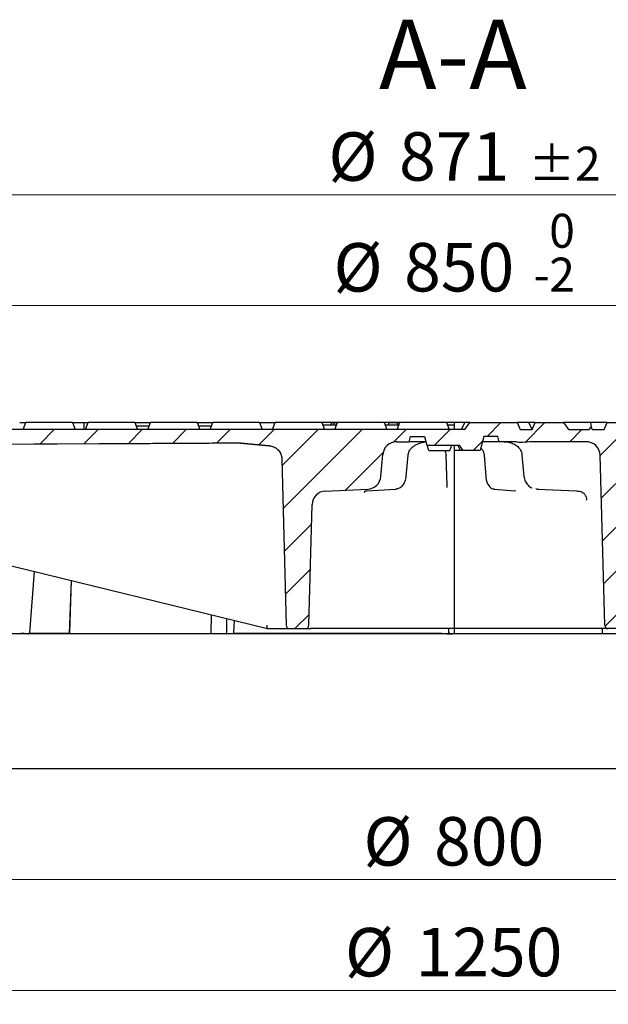
# Model space of a CAD drawing. Units: millimetres. Extents: x 0 to 420, y 0 to 297.
# Drawn here: x 91 to 134, y 39 to 110 of the extents above; entities that cross this region are included whole.
import ezdxf

# ---------------------------------------------------------------- set-up
doc = ezdxf.new("R2010")
doc.units = ezdxf.units.MM
doc.styles.add('SLDTEXTSTYLE0', font='TXT', dxfattribs={"width": 0.605})
doc.dimstyles.new('SLDDIMSTYLE0', dxfattribs={"dimtxt": 3.5, "dimasz": 3.5, "dimexe": 0, "dimexo": 0.0625, "dimgap": 0.875, "dimtad": 1, "dimlfac": 8, "dimrnd": 1e-09, "dimzin": 12, "dimdsep": 46, "dimtxsty": 'SLDTEXTSTYLE0', "dimsah": 1, "dimcen": 0.09, "dimadec": 0, "dimazin": 3, "dimtol": 1, "dimtm": 2, "dimtfac": 1, "dimtdec": 0, "dimtofl": 0, "dimtmove": 0, "dimatfit": 3, "dimfxl": 0, "dimfrac": 2, "dimtolj": 1, "dimarcsym": 0})
doc.dimstyles.new('SLDDIMSTYLE1', dxfattribs={"dimtxt": 3.5, "dimasz": 3.5, "dimexe": 0, "dimexo": 0.0625, "dimgap": 0.875, "dimtad": 1, "dimlfac": 8, "dimrnd": 1e-09, "dimzin": 12, "dimdsep": 46, "dimtxsty": 'SLDTEXTSTYLE0', "dimsah": 1, "dimcen": 0.09, "dimadec": 0, "dimazin": 3, "dimtol": 1, "dimtp": 2, "dimtm": 2, "dimtfac": 1, "dimtdec": 0, "dimtofl": 0, "dimtmove": 0, "dimatfit": 3, "dimfxl": 0, "dimfrac": 2, "dimtolj": 1, "dimarcsym": 0})
doc.dimstyles.new('SLDDIMSTYLE2', dxfattribs={"dimtxt": 3.5, "dimasz": 3.5, "dimexe": 0, "dimexo": 0.0625, "dimgap": 0.875, "dimtad": 1, "dimlfac": 8, "dimrnd": 1e-09, "dimzin": 12, "dimdsep": 46, "dimtxsty": 'SLDTEXTSTYLE0', "dimsah": 1, "dimcen": 0.09, "dimadec": 0, "dimazin": 3, "dimtfac": 1, "dimtdec": 3, "dimtofl": 0, "dimtmove": 0, "dimatfit": 3, "dimfxl": 0, "dimfrac": 2, "dimtolj": 1, "dimtzin": 12, "dimarcsym": 0})

# ---------------------------------------------------------------- blocks, each defined once
blk = doc.blocks.new('_D')
at = {"color": 7, "linetype": 'Continuous', "lineweight": 0}
for p, q in [((69.296, 80.939), (69.296, 90.792)), ((175.546, 80.939), (175.546, 90.792)), ((69.296, 89.792), (175.546, 89.792))]:
    blk.add_line(p, q, dxfattribs=at)
at = {"color": 7, "linetype": 'Continuous', "lineweight": 18}
for points in [[(69.296, 89.792), (72.796, 89.253), (72.796, 90.33)], [(175.546, 89.792), (172.046, 90.33), (172.046, 89.253)]]:
    blk.add_solid(points, dxfattribs=at)
at = {"color": 7, "linetype": 'Continuous', "lineweight": 18, "attachment_point": 1, "style": 'SLDTEXTSTYLE0'}
for s, insert, char_height in [('0', (129.275, 96.421), 2.45), ('%%c', (113.695, 94.303), 3.5), ('850', (118.798, 94.313), 3.5), ('2', (129.275, 93.256), 2.45), ('-', (128.155, 93.256), 2.45)]:
    blk.add_mtext(s, dxfattribs=dict(at, insert=insert, char_height=char_height))
blk = doc.blocks.new('_D_1')
at = {"color": 7, "linetype": 'Continuous', "lineweight": 0}
for p, q in [((67.983, 81.439), (67.983, 98.792)), ((176.858, 81.439), (176.858, 98.792)), ((67.983, 97.792), (176.858, 97.792))]:
    blk.add_line(p, q, dxfattribs=at)
at = {"color": 7, "linetype": 'Continuous', "lineweight": 18}
for points in [[(67.983, 97.792), (71.483, 97.253), (71.483, 98.33)], [(176.858, 97.792), (173.358, 98.33), (173.358, 97.253)]]:
    blk.add_solid(points, dxfattribs=at)
at = {"color": 7, "linetype": 'Continuous', "lineweight": 18, "attachment_point": 1, "style": 'SLDTEXTSTYLE0'}
for s, insert, char_height in [('%%c', (113.331, 102.303), 3.5), ('871', (118.434, 102.313), 3.5), ('±2', (127.791, 101.263), 2.45)]:
    blk.add_mtext(s, dxfattribs=dict(at, insert=insert, char_height=char_height))
blk = doc.blocks.new('_D_2')
at = {"color": 7, "linetype": 'Continuous', "lineweight": 0}
for p, q in [((72.421, 56.239), (72.421, 47.339)), ((172.421, 56.239), (172.421, 47.339)), ((172.421, 48.339), (72.421, 48.339))]:
    blk.add_line(p, q, dxfattribs=at)
at = {"color": 7, "linetype": 'Continuous', "lineweight": 18}
for points in [[(72.421, 48.339), (75.921, 47.8), (75.921, 48.877)], [(172.421, 48.339), (168.921, 48.877), (168.921, 47.8)]]:
    blk.add_solid(points, dxfattribs=at)
at = {"color": 7, "linetype": 'Continuous', "lineweight": 18, "char_height": 3.5, "attachment_point": 1, "style": 'SLDTEXTSTYLE0'}
for s, insert in [('%%c', (115.859, 52.85)), ('800', (120.962, 52.86))]:
    blk.add_mtext(s, dxfattribs=dict(at, insert=insert))
blk = doc.blocks.new('_D_3')
at = {"color": 7, "linetype": 'Continuous', "lineweight": 0}
for p, q in [((44.296, 56.239), (44.296, 39.339)), ((200.546, 56.239), (200.546, 39.339)), ((44.296, 40.339), (200.546, 40.339))]:
    blk.add_line(p, q, dxfattribs=at)
at = {"color": 7, "linetype": 'Continuous', "lineweight": 18}
for points in [[(44.296, 40.339), (47.796, 39.8), (47.796, 40.877)], [(200.546, 40.339), (197.046, 40.877), (197.046, 39.8)]]:
    blk.add_solid(points, dxfattribs=at)
at = {"color": 7, "linetype": 'Continuous', "lineweight": 18, "char_height": 3.5, "attachment_point": 1, "style": 'SLDTEXTSTYLE0'}
for s, insert in [('%%c', (114.522, 44.85)), ('1250', (119.625, 44.86))]:
    blk.add_mtext(s, dxfattribs=dict(at, insert=insert))

msp = doc.modelspace()

# ---------------------------------------------------------------- hatches: boundary and pattern name
at = {"linetype": 'Continuous', "lineweight": 18}
h = msp.add_hatch(dxfattribs=at)
h.set_pattern_fill('DIN 201 grey cast iron', scale=0.5, style=0, pattern_type=2)
h.set_pattern_definition([(45, (0, 0), (-1.5875, 1.5875), [])])
edge = h.paths.add_edge_path(flags=0)
edge.add_line((120.2776, 80.3385), (120.445, 79.7135))
edge.add_line((120.445, 79.7135), (122.7956, 79.7135))
edge.add_line((122.7956, 79.7135), (123.0685, 79.3385))
edge.add_line((123.0685, 79.3385), (124.2955, 79.3385))
edge.add_spline(control_points=[(124.2955, 79.3385), (124.3848, 79.6719), (124.4742, 80.0052), (124.5635, 80.3385)], knot_values=[0, 0, 0, 0, 0.0082822, 0.0082822, 0.0082822, 0.0082822], weights=[1, 1, 1, 1], degree=3, periodic=0)
edge.add_line((124.5635, 80.3385), (125.57, 80.3385))
edge.add_spline(control_points=[(125.57, 80.3385), (125.6035, 80.2135), (125.637, 80.0885), (125.6705, 79.9635)], knot_values=[0.0000002, 0.0000002, 0.0000002, 0.0000002, 0.003106, 0.003106, 0.003106, 0.003106], weights=[1, 1, 1, 1], degree=3, periodic=0)
edge.add_line((125.6705, 79.9635), (126.7275, 79.9635))
edge.add_ellipse((126.7275, 78.9635), major_axis=(-1.0353, 0), ratio=0.9659258, start_angle=251.729949, end_angle=270, ccw=False)
edge.add_spline(control_points=[(127.0521, 79.9131), (127.0563, 79.9118), (127.0605, 79.9105), (127.0648, 79.9093), (127.1049, 79.8981), (127.1477, 79.8937), (127.1891, 79.8978)], knot_values=[0.0027077, 0.0027077, 0.0027077, 0.0027077, 0.0028145, 0.0028145, 0.0028145, 0.0038332, 0.0038332, 0.0038332, 0.0038332], weights=[1, 1, 1, 1, 1, 1, 1], degree=3, periodic=0)
edge.add_ellipse((128.5664, 78.9635), major_axis=(3.8637, 0), ratio=0.258819, start_angle=90, end_angle=110.884124, ccw=False)
edge.add_line((128.5664, 79.9635), (131.9164, 79.9635))
edge.add_ellipse((131.9164, 78.9635), major_axis=(-1.0353, 0), ratio=0.9659258, start_angle=181.5, end_angle=270, ccw=False)
edge.add_line((132.9513, 78.9897), (133.2843, 66.707))
edge.add_ellipse((133.5431, 66.7135), major_axis=(-0.2588, 0), ratio=0.9659258, start_angle=1.5, end_angle=90)
edge.add_line((133.5431, 66.4635), (134.7211, 66.4635))
edge.add_ellipse((134.7211, 66.7135), major_axis=(-0.2588, 0), ratio=0.9659258, start_angle=90, end_angle=178.5)
edge.add_line((134.9799, 66.707), (135.2076, 75.1084))
edge.add_ellipse((136.0288, 67.1966), major_axis=(0.5586, 30.4945), ratio=0.0327873, start_angle=67.862573, end_angle=74.997005, ccw=False)
edge.add_arc((136.239, 78.6755), 0.9264, 97.722572, 178.186371, ccw=False)
edge.add_spline(control_points=[(136.1145, 79.5934), (136.3983, 79.6319), (136.6824, 79.6679), (136.9668, 79.7017), (137.535, 79.7693), (138.1044, 79.8281), (138.6744, 79.879)], knot_values=[0, 0, 0, 0, 0.0068725, 0.0068725, 0.0068725, 0.0206088, 0.0206088, 0.0206088, 0.0206088], weights=[1, 1, 1, 1, 1, 1, 1], degree=3, periodic=0)
edge.add_spline(control_points=[(138.6744, 79.879), (138.6811, 79.8794), (138.6877, 79.8798), (138.6943, 79.88), (138.7106, 79.8807), (138.7269, 79.881), (138.7431, 79.8809)], knot_values=[0.000232, 0.000232, 0.000232, 0.000232, 0.0003913, 0.0003913, 0.0003913, 0.0007817, 0.0007817, 0.0007817, 0.0007817], weights=[1, 1, 1, 1, 1, 1, 1], degree=3, periodic=0)
edge.add_spline(control_points=[(138.7431, 79.8809), (149.7611, 79.8251), (160.779, 79.7693), (171.7969, 79.7135)], knot_values=[0.0054964, 0.0054964, 0.0054964, 0.0054964, 0.2699299, 0.2699299, 0.2699299, 0.2699299], weights=[1, 1, 1, 1], degree=3, periodic=0)
edge.add_spline(control_points=[(171.7969, 79.7135), (171.8173, 79.1302), (171.8377, 78.5469), (171.858, 77.9635)], knot_values=[0.0000015, 0.0000015, 0.0000015, 0.0000015, 0.01401, 0.01401, 0.01401, 0.01401], weights=[1, 1, 1, 1], degree=3, periodic=0)
edge.add_line((171.858, 77.9635), (174.6549, 77.9635))
edge.add_spline(control_points=[(174.6549, 77.9635), (174.8528, 78.1296), (175.0506, 78.2956), (175.2485, 78.4616)], knot_values=[0, 0, 0, 0, 0.0061992, 0.0061992, 0.0061992, 0.0061992], weights=[1, 1, 1, 1], degree=3, periodic=0)
edge.add_spline(control_points=[(175.2485, 78.4616), (175.285, 78.8789), (175.3215, 79.2962), (175.358, 79.7135)], knot_values=[0.023915, 0.023915, 0.023915, 0.023915, 0.0339685, 0.0339685, 0.0339685, 0.0339685], weights=[1, 1, 1, 1], degree=3, periodic=0)
edge.add_spline(control_points=[(175.358, 79.7135), (175.4023, 79.8802), (175.4466, 80.0469), (175.4908, 80.2135)], knot_values=[0, 0, 0, 0, 0.0041387, 0.0041387, 0.0041387, 0.0041387], weights=[1, 1, 1, 1], degree=3, periodic=0)
edge.add_spline(control_points=[(175.4908, 80.2135), (175.5091, 80.4219), (175.5273, 80.6302), (175.5455, 80.8385)], knot_values=[0.0000002, 0.0000002, 0.0000002, 0.0000002, 0.0050193, 0.0050193, 0.0050193, 0.0050193], weights=[1, 1, 1, 1], degree=3, periodic=0)
edge.add_line((175.5455, 80.8385), (173.949, 80.8385))
edge.add_line((173.949, 80.8385), (173.7389, 81.3385))
edge.add_line((173.7389, 81.3385), (169.829, 81.3385))
edge.add_line((169.829, 81.3385), (169.6189, 80.8385))
edge.add_line((169.6189, 80.8385), (168.7529, 80.8385))
edge.add_line((168.7529, 80.8385), (168.5427, 81.3385))
edge.add_line((168.5427, 81.3385), (168.5345, 81.3385))
edge.add_line((168.5345, 81.3385), (168.1706, 80.8385))
edge.add_line((168.1706, 80.8385), (166.6706, 80.8385))
edge.add_line((166.6706, 80.8385), (166.3066, 81.3385))
edge.add_line((166.3066, 81.3385), (164.6329, 81.3385))
edge.add_line((164.6329, 81.3385), (164.4227, 80.8385))
edge.add_line((164.4227, 80.8385), (163.5567, 80.8385))
edge.add_line((163.5567, 80.8385), (163.3466, 81.3385))
edge.add_line((163.3466, 81.3385), (159.5345, 81.3385))
edge.add_line((159.5345, 81.3385), (159.3031, 81.0206))
edge.add_line((159.3031, 81.0206), (159.2266, 80.8385))
edge.add_line((159.2266, 80.8385), (157.6706, 80.8385))
edge.add_line((157.6706, 80.8385), (157.3066, 81.3385))
edge.add_line((157.3066, 81.3385), (154.2406, 81.3385))
edge.add_line((154.2406, 81.3385), (154.0304, 80.8385))
edge.add_line((154.0304, 80.8385), (153.1644, 80.8385))
edge.add_line((153.1644, 80.8385), (152.9543, 81.3385))
edge.add_line((152.9543, 81.3385), (150.5345, 81.3385))
edge.add_line((150.5345, 81.3385), (150.1706, 80.8385))
edge.add_line((150.1706, 80.8385), (147.9683, 80.8385))
edge.add_line((147.9683, 80.8385), (147.7581, 81.3385))
edge.add_line((147.7581, 81.3385), (143.8483, 81.3385))
edge.add_line((143.8483, 81.3385), (143.6381, 80.8385))
edge.add_line((143.6381, 80.8385), (142.7721, 80.8385))
edge.add_line((142.7721, 80.8385), (142.562, 81.3385))
edge.add_line((142.562, 81.3385), (141.5345, 81.3385))
edge.add_line((141.5345, 81.3385), (141.1706, 80.8385))
edge.add_line((141.1706, 80.8385), (139.6706, 80.8385))
edge.add_line((139.6706, 80.8385), (139.3066, 81.3385))
edge.add_line((139.3066, 81.3385), (138.6521, 81.3385))
edge.add_line((138.6521, 81.3385), (138.442, 80.8385))
edge.add_line((138.442, 80.8385), (137.576, 80.8385))
edge.add_line((137.576, 80.8385), (137.3658, 81.3385))
edge.add_line((137.3658, 81.3385), (133.456, 81.3385))
edge.add_line((133.456, 81.3385), (133.2458, 80.8385))
edge.add_line((133.2458, 80.8385), (132.3798, 80.8385))
edge.add_line((132.3798, 80.8385), (132.3032, 81.0208))
edge.add_line((132.3032, 81.0208), (132.1706, 80.8385))
edge.add_line((132.1706, 80.8385), (130.6706, 80.8385))
edge.add_line((130.6706, 80.8385), (130.3066, 81.3385))
edge.add_line((130.3066, 81.3385), (128.2598, 81.3385))
edge.add_line((128.2598, 81.3385), (128.0497, 80.8385))
edge.add_line((128.0497, 80.8385), (127.1837, 80.8385))
edge.add_line((127.1837, 80.8385), (126.9735, 81.3385))
edge.add_line((126.9735, 81.3385), (123.5345, 81.3385))
edge.add_line((123.5345, 81.3385), (123.1706, 80.8385))
edge.add_line((123.1706, 80.8385), (69.2955, 80.8385))
edge.add_line((69.2955, 80.8385), (69.3502, 80.2135))
edge.add_line((69.3502, 80.2135), (69.483, 79.7135))
edge.add_line((69.483, 79.7135), (69.5925, 78.4625))
edge.add_line((69.5925, 78.4625), (70.1862, 77.9635))
edge.add_line((70.1862, 77.9635), (72.983, 77.9635))
edge.add_line((72.983, 77.9635), (73.0441, 79.7135))
edge.add_line((73.0441, 79.7135), (106.654, 79.8837))
edge.add_spline(control_points=[(106.654, 79.8837), (106.667, 79.8838), (106.6799, 79.8836), (106.6928, 79.8831), (106.7112, 79.8825), (106.7295, 79.8814), (106.7478, 79.8798)], knot_values=[0.0000045, 0.0000045, 0.0000045, 0.0000045, 0.0003149, 0.0003149, 0.0003149, 0.0007552, 0.0007552, 0.0007552, 0.0007552], weights=[1, 1, 1, 1, 1, 1, 1], degree=3, periodic=0)
edge.add_spline(control_points=[(106.7478, 79.8798), (107.5198, 79.8109), (108.292, 79.742), (109.0642, 79.6732)], knot_values=[0.3721131, 0.3721131, 0.3721131, 0.3721131, 18.9777428, 18.9777428, 18.9777428, 18.9777428], weights=[1, 1, 1, 1], degree=3, periodic=0)
edge.add_spline(control_points=[(109.0642, 79.6732), (109.1731, 79.6635), (109.2817, 79.6353), (109.3816, 79.5909), (109.4839, 79.5454), (109.5797, 79.4817), (109.6612, 79.4049), (109.7426, 79.3281), (109.8119, 79.2363), (109.8634, 79.1369), (109.9149, 79.0375), (109.9499, 78.9278), (109.9655, 78.817), (109.9708, 78.7793), (109.974, 78.7413), (109.975, 78.7033)], knot_values=[0.000063, 0.000063, 0.000063, 0.000063, 0.0026862, 0.0026862, 0.0026862, 0.0053723, 0.0053723, 0.0053723, 0.0080585, 0.0080585, 0.0080585, 0.0107447, 0.0107447, 0.0107447, 0.011646, 0.011646, 0.011646, 0.011646], weights=[1, 1, 1, 1, 1, 1, 1, 1, 1, 1, 1, 1, 1, 1, 1, 1], degree=3, periodic=0)
edge.add_line((109.975, 78.7033), (110.2891, 66.707))
edge.add_arc((110.5391, 66.7135), 0.25, 181.5, 270)
edge.add_line((110.5391, 66.4635), (111.677, 66.4635))
edge.add_arc((111.677, 66.7135), 0.25, 270, 358.5)
edge.add_line((111.9269, 66.707), (112.1553, 75.4283))
edge.add_arc((113.1549, 75.4021), 1, 92.724669, 178.499995, ccw=False)
edge.add_line((113.1074, 76.401), (116.1762, 76.547))
edge.add_arc((116.1286, 77.5459), 1, 272.724667, 355)
edge.add_line((117.1248, 77.4587), (117.2641, 79.0507))
edge.add_arc((118.2603, 78.9635), 1, 90, 174.999997, ccw=False)
edge.add_line((118.2603, 79.9635), (119.1705, 79.9635))
edge.add_line((119.1705, 79.9635), (119.271, 80.3385))
edge.add_line((119.271, 80.3385), (120.2776, 80.3385))

# ---------------------------------------------------------------- linework, layer by layer
at = {"color": 7, "linetype": 'Continuous', "lineweight": 25}
for p, q in [((91.0385, 81.3385), (91.4556, 81.3385)), ((91.2955, 80.8385), (91.4775, 81.3385)), ((94.8635, 81.3385), (91.4775, 81.3385)), ((94.8635, 81.3385), (95.0455, 80.8385)), ((94.8854, 81.3385), (95.4795, 81.3385)), ((95.6593, 81.3385), (95.6768, 80.8385)), ((95.6593, 81.3385), (95.9775, 81.3385)), ((95.7955, 80.8385), (95.9775, 81.3385)), ((99.3635, 81.3385), (95.9775, 81.3385)), ((99.3635, 81.3385), (99.5455, 80.8385)), ((99.3635, 81.3385), (100.4775, 81.3385)), ((100.3865, 81.0885), (99.4545, 81.0885)), ((100.2955, 80.8385), (100.4775, 81.3385)), ((103.8635, 81.3385), (100.4775, 81.3385)), ((103.8635, 81.3385), (104.0455, 80.8385)), ((103.8635, 81.3385), (104.9775, 81.3385)), ((104.8865, 81.0885), (103.9545, 81.0885)), ((104.7955, 80.8385), (104.9775, 81.3385)), ((108.3635, 81.3385), (104.9775, 81.3385)), ((108.3635, 81.3385), (108.5455, 80.8385)), ((108.3635, 81.3385), (109.4775, 81.3385)), ((109.2955, 80.8385), (109.4775, 81.3385)), ((112.8635, 81.3385), (109.4775, 81.3385)), ((112.8635, 81.3385), (113.0455, 80.8385)), ((112.9147, 81.3385), (112.8635, 81.3385)), ((112.8941, 81.2546), (112.9147, 81.3385)), ((113.9775, 81.3385), (112.9147, 81.3385)), ((113.9093, 81.151), (112.9318, 81.151)), ((113.5546, 81.326), (113.4909, 81.151)), ((113.7809, 81.326), (113.5546, 81.326)), ((113.7172, 81.151), (113.7809, 81.326)), ((113.973, 81.326), (113.7809, 81.326)), ((113.7955, 80.8385), (113.9775, 81.3385)), ((117.3635, 81.3385), (113.9775, 81.3385)), ((117.3635, 81.3385), (117.5455, 80.8385)), ((118.4775, 81.3385), (117.3635, 81.3385)), ((118.4093, 81.151), (117.4318, 81.151)), ((117.7038, 81.326), (117.6402, 81.151)), ((118.2982, 81.326), (117.7038, 81.326)), ((118.2955, 80.8385), (118.4775, 81.3385)), ((118.3619, 81.151), (118.2982, 81.326)), ((121.8635, 81.3385), (118.4775, 81.3385)), ((121.8635, 81.3385), (122.0455, 80.8385)), ((122.4206, 81.3385), (121.8635, 81.3385)), ((122.4206, 81.151), (121.9318, 81.151)), ((122.4206, 81.3385), (122.4206, 80.8385)), ((123.1814, 81.3385), (122.4206, 81.3385)), ((122.9328, 80.8385), (123.1814, 81.3385)), ((123.1706, 80.8385), (123.5345, 81.3385)), ((123.5345, 81.3385), (123.1814, 81.3385)), ((123.5345, 81.3385), (126.9735, 81.3385)), ((123.638, 81.3576), (123.6371, 81.3385)), ((126.9735, 81.3385), (127.1837, 80.8385)), ((127.8068, 81.3385), (126.9735, 81.3385)), ((128.0523, 80.8447), (127.8068, 81.3385)), ((128.2598, 81.3385), (127.8068, 81.3385)), ((128.0497, 80.8385), (128.2598, 81.3385)), ((128.2598, 81.3385), (130.3066, 81.3385)), ((130.3066, 81.3385), (130.6706, 80.8385)), ((132.2609, 81.3385), (130.3066, 81.3385)), ((132.2609, 81.3385), (132.3032, 81.0208)), ((133.456, 81.3385), (132.2609, 81.3385)), ((133.2458, 80.8385), (133.456, 81.3385)), ((133.456, 81.3385), (137.3658, 81.3385)), ((123.1706, 80.8385), (69.2955, 80.8385)), ((127.1837, 80.8385), (128.0497, 80.8385)), ((130.6706, 80.8385), (132.1706, 80.8385)), ((132.1706, 80.8385), (132.3032, 81.0208)), ((132.3032, 81.0208), (132.3798, 80.8385)), ((132.3798, 80.8385), (133.2458, 80.8385)), ((73.0441, 79.7135), (106.654, 79.8837)), ((106.6541, 79.8808), (106.7478, 79.877)), ((106.7477, 79.8798), (109.0642, 79.6732)), ((109.0642, 79.6715), (106.7478, 79.877)), ((109.4164, 79.5678), (109.0642, 79.6715)), ((118.2603, 79.9635), (119.1705, 79.9635)), ((119.1705, 79.9635), (119.271, 80.3385)), ((119.271, 80.3385), (120.2776, 80.3385)), ((120.2776, 80.3385), (120.445, 79.7135)), ((120.445, 79.7135), (122.7956, 79.7135)), ((120.5737, 79.3385), (120.454, 79.7135)), ((122.0965, 79.3385), (122.233, 79.7135)), ((122.4206, 79.7135), (122.4206, 79.3385)), ((122.8631, 79.3385), (122.6767, 79.7135)), ((123.0685, 79.3385), (122.7956, 79.7135)), ((124.5635, 80.3385), (124.2955, 79.3385)), ((125.57, 80.3385), (124.5635, 80.3385)), ((125.6705, 79.9635), (125.57, 80.3385)), ((126.7275, 79.9635), (125.6706, 79.9635)), ((131.9164, 79.9635), (128.5664, 79.9635)), ((117.1248, 77.4587), (117.2641, 79.0507)), ((118.952, 77.4523), (119.0847, 78.9856)), ((119.0847, 78.9856), (119.0907, 79.0418)), ((120.5737, 79.3385), (122.0965, 79.3385)), ((121.826, 79.0507), (121.8292, 78.9984)), ((121.8825, 77.4718), (121.8292, 78.9984)), ((122.8631, 79.3385), (122.4206, 79.3385)), ((122.4206, 79.3385), (122.4206, 79.0507)), ((122.4206, 79.0507), (122.4206, 77.4587)), ((123.0685, 79.3385), (122.8631, 79.3385)), ((124.2955, 79.3385), (123.0685, 79.3385)), ((124.5759, 79.0433), (124.5811, 78.989)), ((124.5811, 78.9887), (124.5811, 78.989)), ((124.5811, 78.9887), (124.6949, 77.4499)), ((127.304, 79.0456), (127.3103, 78.9838)), ((127.31, 78.9839), (127.4533, 77.4523)), ((133.2843, 66.707), (132.9513, 78.9897)), ((109.975, 78.7033), (110.2891, 66.707)), ((121.9114, 76.6463), (121.9064, 76.788)), ((122.4206, 77.4587), (122.4206, 76.547)), ((113.1074, 76.401), (116.1762, 76.547)), ((116.0207, 76.401), (116.0829, 76.4053)), ((116.0913, 76.4056), (116.0829, 76.4053)), ((116.0913, 76.4056), (118.2091, 76.5479)), ((118.223, 76.5556), (118.192, 76.547)), ((122.4206, 76.547), (122.4206, 76.401)), ((122.4206, 76.401), (122.4206, 75.4283)), ((125.2727, 76.5563), (125.3138, 76.547)), ((125.29, 76.5484), (126.7893, 76.4061)), ((126.807, 76.4053), (126.7893, 76.4061)), ((126.807, 76.4053), (126.8498, 76.401)), ((128.3122, 76.5956), (128.5205, 76.547)), ((128.3837, 76.547), (131.2612, 76.4053)), ((131.2612, 76.4053), (131.3484, 76.401)), ((111.9269, 66.707), (112.1553, 75.4283)), ((122.4206, 75.4283), (122.4206, 66.707)), ((79.7377, 73.6034), (108.9367, 66.4645)), ((91.7751, 66.1629), (92.0959, 70.5819)), ((94.7554, 69.9317), (94.6219, 66.1071)), ((94.7554, 69.9317), (94.6244, 66.1798)), ((104.8668, 66.0885), (104.8817, 67.4559)), ((105.991, 66.1798), (106.0018, 67.1821)), ((106.5009, 66.1833), (106.5459, 67.0491)), ((108.9452, 66.4635), (109.7678, 66.4635)), ((110.5391, 66.4635), (111.677, 66.4635)), ((112.043, 66.4635), (112.075, 66.4724)), ((117.6044, 66.4635), (112.043, 66.4635)), ((122.4206, 66.4635), (118.488, 66.4635)), ((122.0329, 66.1859), (122.0256, 66.4635)), ((122.0383, 66.1843), (122.0329, 66.1859)), ((122.4206, 66.707), (122.4206, 66.4635)), ((123.4384, 66.4635), (122.4206, 66.4635)), ((122.4206, 66.4635), (122.4206, 66.1798)), ((122.4206, 66.1798), (122.4206, 66.0885)), ((131.198, 66.4635), (124.3866, 66.4635)), ((133.5431, 66.4635), (131.7802, 66.4635)), ((133.1237, 66.1798), (133.1138, 66.4635)), ((134.7211, 66.4635), (133.5431, 66.4635)), ((172.4206, 66.0885), (72.4206, 66.0885)), ((91.3635, 66.1071), (91.1416, 66.1071)), ((94.6219, 66.1071), (91.7004, 66.1071)), ((106.4001, 66.0885), (106.3992, 66.0885)), ((121.5252, 66.1071), (106.4452, 66.1071)), ((172.4206, 56.3385), (72.4206, 56.3385))]:
    msp.add_line(p, q, dxfattribs=at)
at = {"color": 7, "linetype": 'Continuous', "lineweight": 25, "flags": 128}
msp.add_lwpolyline([(78.0712, 79.7229), (82.7427, 79.7485), (87.4142, 79.7741), (92.0857, 79.7997), (96.7571, 79.8253)], dxfattribs=at)
at = {"color": 7, "linetype": 'Continuous', "lineweight": 25}
for centre, radius, start, end in [((118.2603, 78.9635), 1, 90, 174.999997), ((116.1286, 77.5459), 1, 272.724667, 355), ((113.1549, 75.4021), 1, 92.724669, 178.499995), ((110.5391, 66.7135), 0.25, 181.5, 270), ((111.677, 66.7135), 0.25, 270, 358.5)]:
    msp.add_arc(centre, radius, start, end, dxfattribs=at)
for centre, major_axis, ratio, start_param, end_param in [((126.7275, 78.9635), (-1.0353, 0), 0.9659258, 4.3935164, 4.712389), ((128.5664, 78.9635), (3.8637, 0), 0.258819, 1.5707963, 1.9352931), ((131.9164, 78.9635), (-1.0353, 0), 0.9659258, 3.1677726, 4.712389), ((108.971, 66.7135), (0.0301, 0.2497), 0.374411, 1.6507778, 3.1870993), ((133.5431, 66.7135), (-0.2588, 0), 0.9659258, 0.0261799, 1.5707963)]:
    msp.add_ellipse(centre, major_axis=major_axis, ratio=ratio, start_param=start_param, end_param=end_param, dxfattribs=at)
for points, knots in [([(95.4795, 81.3385), (95.4967, 81.3385), (95.5318, 81.3385), (95.5751, 81.3385), (95.6109, 81.3385), (95.6377, 81.3385), (95.6558, 81.3385), (95.6581, 81.3385), (95.6593, 81.3385)], [0, 0, 0, 0, 0.1592173, 0.3232228, 0.4823828, 0.6458354, 0.8203068, 1, 1, 1, 1]), ([(96.7571, 79.8253), (97.3719, 79.8287), (98.6016, 79.8354), (100.4308, 79.8455), (102.411, 79.8565), (104.037, 79.8656), (105.3196, 79.8729), (105.9353, 79.8765), (106.4047, 79.8792), (106.5714, 79.8802), (106.6541, 79.8808)], [0, 0, 0, 0, 0.1796858, 0.3594068, 0.5391222, 0.7678994, 0.8500743, 0.9321846, 0.9663353, 1, 1, 1, 1]), ([(106.654, 79.8837), (106.6604, 79.8837), (106.6733, 79.8837), (106.6954, 79.8831), (106.7203, 79.882), (106.7386, 79.8805), (106.7478, 79.8798)], [0, 0, 0, 0, 0.203714, 0.4135256, 0.7066518, 1, 1, 1, 1]), ([(109.0642, 79.6732), (109.1726, 79.6529), (109.392, 79.6119), (109.6744, 79.4174), (109.8797, 79.1462), (109.9635, 78.891), (109.9727, 78.7413), (109.975, 78.7033)], [0, 0, 0, 0, 0.226246, 0.4579216, 0.6895973, 0.9212729, 1, 1, 1, 1]), ([(119.0907, 79.0418), (119.101, 79.0939), (119.123, 79.2055), (119.2112, 79.3676), (119.3442, 79.5257), (119.5251, 79.6701), (119.748, 79.7945), (120.0092, 79.8871), (120.1994, 79.9377), (120.3015, 79.9449), (120.3042, 79.9451)], [0, 0, 0, 0, 0.0983863, 0.2104785, 0.3377524, 0.4803993, 0.6379392, 0.8097092, 0.9950854, 1, 1, 1, 1]), ([(120.3781, 79.9635), (120.2907, 79.9635), (120.035, 79.9635), (119.7029, 79.9635), (119.3994, 79.9635), (119.207, 79.9635), (119.1827, 79.9635), (119.1705, 79.9635)], [0, 0, 0, 0, 0.1148582, 0.3361436, 0.5574291, 0.7787145, 1, 1, 1, 1]), ([(125.6705, 79.9635), (125.6652, 79.9635), (125.6544, 79.9635), (125.5538, 79.9635), (125.3556, 79.9635), (125.0113, 79.9635), (124.7052, 79.9635), (124.4968, 79.9635), (124.463, 79.9635)], [0, 0, 0, 0, 0.147353, 0.294706, 0.5155327, 0.7363594, 0.957186, 1, 1, 1, 1]), ([(126.0273, 79.9635), (126.0692, 79.9627), (126.1517, 79.961), (126.277, 79.9453), (126.363, 79.9317), (126.4077, 79.9188), (126.4101, 79.9181)], [0, 0, 0, 0, 0.3258804, 0.6429099, 0.9802846, 1, 1, 1, 1]), ([(126.4102, 79.914), (126.4388, 79.908), (126.5333, 79.8879), (126.6754, 79.8286), (126.8249, 79.7481), (126.952, 79.6575), (127.0869, 79.5338), (127.2006, 79.3781), (127.2793, 79.2008), (127.2963, 79.0918), (127.3052, 79.0345)], [0, 0, 0, 0, 0.0691352, 0.22836702, 0.36024918, 0.46554682, 0.59305862, 0.77279353, 0.88061353, 1, 1, 1, 1]), ([(127.1891, 79.8978), (127.1789, 79.8971), (127.1584, 79.8957), (127.1272, 79.8973), (127.0959, 79.9016), (127.0707, 79.9074), (127.0563, 79.9118), (127.0521, 79.9131)], [0, 0, 0, 0, 0.2210351, 0.4441252, 0.6732536, 0.9042835, 1, 1, 1, 1]), ([(121.826, 79.0507), (121.8192, 79.1009), (121.8069, 79.192), (121.7783, 79.2863), (121.7599, 79.3297), (121.7561, 79.3385)], [0, 0, 0, 0, 0.4941426, 0.8963924, 1, 1, 1, 1]), ([(124.34, 79.5046), (124.3787, 79.4619), (124.4595, 79.3727), (124.5443, 79.2105), (124.5665, 79.0897), (124.577, 79.0325)], [0, 0, 0, 0, 0.3261431, 0.6809035, 1, 1, 1, 1]), ([(118.2236, 76.5511), (118.3095, 76.5698), (118.4851, 76.608), (118.7134, 76.8079), (118.8913, 77.0992), (118.9319, 77.3377), (118.9526, 77.4589)], [0, 0, 0, 0, 0.2352659, 0.4811544, 0.7363296, 1, 1, 1, 1]), ([(121.9064, 76.788), (121.9059, 76.8016), (121.905, 76.8289), (121.8995, 76.9859), (121.8918, 77.2058), (121.8856, 77.3831), (121.8825, 77.4718)], [0, 0, 0, 0, 0.2498023, 0.4998235, 0.7499568, 1, 1, 1, 1]), ([(124.6941, 77.4624), (124.7041, 77.3769), (124.726, 77.1894), (124.8273, 76.9062), (124.9741, 76.7011), (125.1324, 76.5849), (125.2244, 76.5631), (125.2719, 76.5518)], [0, 0, 0, 0, 0.19019312, 0.41735665, 0.68607872, 0.83766933, 1, 1, 1, 1]), ([(127.4531, 77.4571), (127.4757, 77.3395), (127.5211, 77.1042), (127.7389, 76.822), (127.9288, 76.6568), (128.0449, 76.6295), (128.0489, 76.6286)], [0, 0, 0, 0, 0.3288196, 0.658255, 0.9882664, 1, 1, 1, 1]), ([(115.9432, 76.2924), (115.9486, 76.3279), (115.957, 76.3832), (115.9893, 76.4061), (116.0244, 76.4056), (116.0382, 76.4054)], [0, 0, 0, 0, 0.5220576, 0.8116242, 1, 1, 1, 1]), ([(131.3725, 76.3979), (131.4407, 76.3892), (131.5749, 76.3722), (131.7126, 76.29), (131.8006, 76.2118), (131.8584, 76.1408), (131.9078, 76.06), (131.9588, 75.9368), (131.9715, 75.8301), (131.9788, 75.7694)], [0, 0, 0, 0, 0.1619995, 0.318659, 0.4365898, 0.5141166, 0.6244314, 0.7861286, 1, 1, 1, 1]), ([(131.9792, 75.7486), (131.9792, 75.7518), (131.9794, 75.7605), (131.9785, 75.7689), (131.9779, 75.7742)], [0, 0, 0, 0, 0.3733455, 1, 1, 1, 1]), ([(91.6151, 66.0885), (91.6237, 66.0889), (91.6417, 66.0895), (91.6696, 66.0951), (91.6977, 66.1042), (91.724, 66.117), (91.7466, 66.1328), (91.7636, 66.1504), (91.7744, 66.1688), (91.7759, 66.1808), (91.7767, 66.1867)], [0, 0, 0, 0, 0.1024897, 0.214085, 0.33396, 0.4608283, 0.5929236, 0.7281941, 0.8645182, 1, 1, 1, 1]), ([(94.6215, 66.0969), (94.6215, 66.0973), (94.6216, 66.1002), (94.6223, 66.1188), (94.6233, 66.1476), (94.624, 66.1691), (94.6244, 66.1798)], [0, 0, 0, 0, 0.06546902, 0.44344761, 0.7206235, 1, 1, 1, 1]), ([(105.9432, 66.0885), (105.9502, 66.0893), (105.9603, 66.0905), (105.9719, 66.1007), (105.9788, 66.1108), (105.9842, 66.124), (105.9896, 66.1465), (105.9904, 66.1661), (105.991, 66.1798)], [0, 0, 0, 0, 0.2731587, 0.3916288, 0.5038648, 0.6155404, 0.7324109, 1, 1, 1, 1]), ([(106.4708, 66.1169), (106.4754, 66.122), (106.4845, 66.132), (106.497, 66.1551), (106.4994, 66.1743), (106.501, 66.1867)], [0, 0, 0, 0, 0.2631117, 0.5208266, 1, 1, 1, 1]), ([(109.7516, 66.4672), (109.8564, 66.4674), (110.0657, 66.468), (110.2973, 66.4691), (110.4476, 66.4704), (110.4628, 66.4716), (110.4701, 66.4722)], [0, 0, 0, 0, 0.2564625, 0.511857, 0.7660237, 1, 1, 1, 1]), ([(111.7403, 66.471), (111.743, 66.4707), (111.7486, 66.4699), (111.8141, 66.469), (111.9192, 66.4681), (112.0223, 66.4676), (112.0739, 66.4674)], [0, 0, 0, 0, 0.22688, 0.48366818, 0.74139002, 1, 1, 1, 1]), ([(118.488, 66.4635), (118.4065, 66.4635), (118.2429, 66.4635), (118.0072, 66.4635), (117.7875, 66.4635), (117.6653, 66.4635), (117.6044, 66.4635)], [0, 0, 0, 0, 0.2488746, 0.4998854, 0.7509219, 1, 1, 1, 1]), ([(121.8922, 66.0885), (121.9142, 66.0885), (121.9775, 66.0885), (122.0432, 66.0888), (122.0741, 66.0923), (122.0705, 66.1023), (122.0529, 66.1231), (122.0365, 66.1535), (122.034, 66.1762), (122.0329, 66.1867)], [0, 0, 0, 0, 0.1491832, 0.4300383, 0.6283941, 0.7646193, 0.8607274, 0.9355941, 1, 1, 1, 1]), ([(122.0377, 66.1867), (122.0381, 66.1807), (122.039, 66.1682), (122.0448, 66.1498), (122.0538, 66.132), (122.0628, 66.122), (122.0673, 66.1169)], [0, 0, 0, 0, 0.2332364, 0.48027064, 0.73744261, 1, 1, 1, 1]), ([(122.059, 66.1503), (122.0589, 66.1443), (122.0586, 66.1325), (122.0662, 66.1168), (122.0786, 66.1038), (122.0908, 66.0981), (122.0967, 66.0953)], [0, 0, 0, 0, 0.2611006, 0.5174358, 0.7649213, 1, 1, 1, 1]), ([(124.3866, 66.4635), (124.3138, 66.4635), (124.1675, 66.4635), (123.926, 66.4635), (123.6788, 66.4635), (123.5183, 66.4635), (123.4384, 66.4635)], [0, 0, 0, 0, 0.2488746, 0.4998854, 0.7509219, 1, 1, 1, 1]), ([(131.7802, 66.4635), (131.7547, 66.4635), (131.7034, 66.4635), (131.5702, 66.4635), (131.4034, 66.4635), (131.2663, 66.4635), (131.198, 66.4635)], [0, 0, 0, 0, 0.2488746, 0.4998854, 0.7509219, 1, 1, 1, 1]), ([(133.1269, 66.0885), (133.1269, 66.0893), (133.1269, 66.0905), (133.1265, 66.1007), (133.1262, 66.1108), (133.1257, 66.124), (133.1249, 66.1465), (133.1242, 66.1661), (133.1237, 66.1798)], [0, 0, 0, 0, 0.2731587, 0.3916288, 0.5038648, 0.6155404, 0.7324109, 1, 1, 1, 1]), ([(122.1106, 66.0954), (122.1192, 66.0954), (122.1362, 66.0954), (122.1786, 66.0954), (122.229, 66.0953), (122.2659, 66.0953), (122.2844, 66.0953)], [0, 0, 0, 0, 0.2497919, 0.4997326, 0.7498419, 1, 1, 1, 1])]:
    msp.add_open_spline(points, degree=3, knots=knots, dxfattribs=at)

# ---------------------------------------------------------------- texts
at = {"color": 7, "linetype": 'Continuous', "lineweight": 0, "insert": (122.3199, 110.437), "char_height": 5, "attachment_point": 2, "style": 'SLDTEXTSTYLE0'}
msp.add_mtext('A-A', dxfattribs=at)

# ---------------------------------------------------------------- dimensions: what is measured, and where the dimension line sits
at = {"color": 7, "linetype": 'Continuous', "lineweight": 18}
for base, p1, p2, dimstyle, picture, middle in [((176.8581, 97.7916), (67.9831, 81.3385), (176.8581, 81.3385), 'SLDDIMSTYLE1', '_D_1', (122.4206, 97.7916)), ((175.5455, 89.7916), (69.2955, 80.8385), (175.5455, 80.8385), 'SLDDIMSTYLE0', '_D', (122.4205, 89.7916)), ((72.4206, 48.3385), (172.4206, 56.3385), (72.4206, 56.3385), 'SLDDIMSTYLE2', '_D_2', (122.4206, 48.3385))]:
    dim = msp.add_linear_dim(base=base, p1=p1, p2=p2, text='%%c<>', dimstyle=dimstyle, dxfattribs=at)
    dim.commit()
    dim.dimension.update_dxf_attribs({"geometry": picture, "text_midpoint": middle, "dimtype": 160})
dim = msp.add_linear_dim(base=(200.5456, 40.3385), p1=(44.2956, 56.3385), p2=(200.5456, 56.3385), angle=0, text='%%c<>', dimstyle='SLDDIMSTYLE2', dxfattribs=at)
dim.commit()
dim.dimension.update_dxf_attribs({"geometry": '_D_3', "text_midpoint": (122.4206, 40.3385), "dimtype": 160})

doc.saveas('drawing.dxf')
